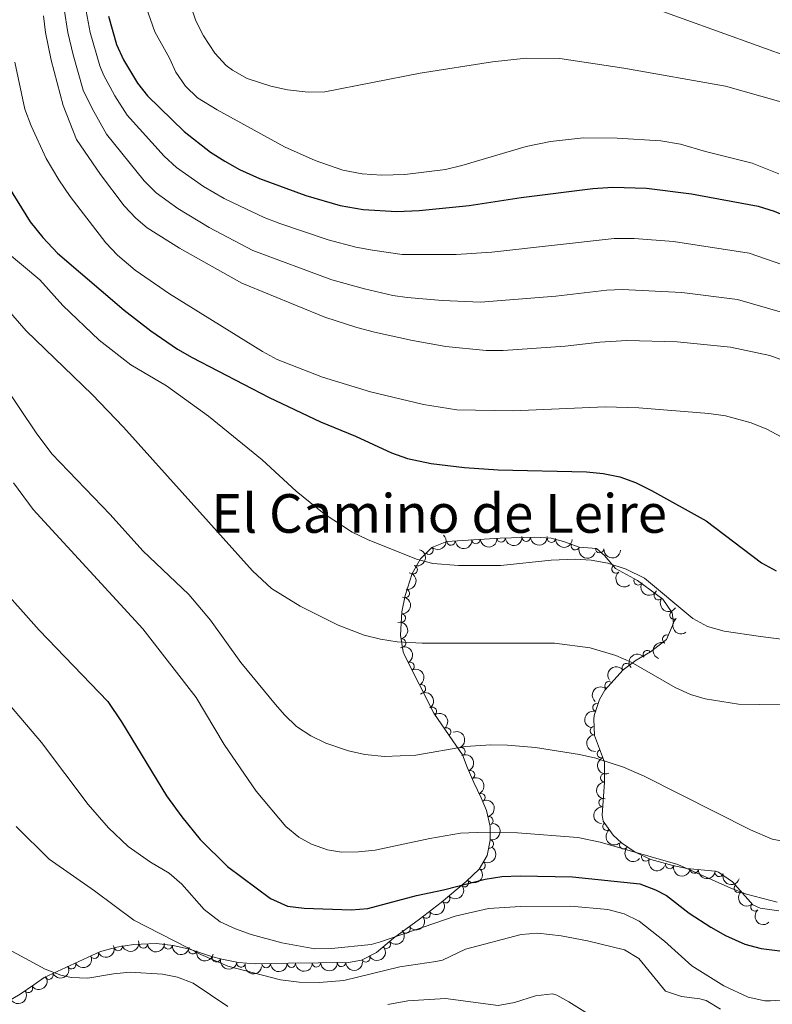
# Model space of a CAD drawing. Units: metres. Extents: x 641809 to 648738, y 720838 to 725609.
# Drawn here: x 646841 to 647065, y 721211 to 721504 of the extents above; entities that cross this region are included whole.
import ezdxf
from ezdxf.enums import TextEntityAlignment as Align

# ---------------------------------------------------------------- set-up
doc = ezdxf.new("R2010")
doc.units = ezdxf.units.M
doc.header["$MEASUREMENT"] = 0
doc.linetypes.add('DGN Style 3', pattern=[108.14109833394497, 77.24364166710355, -30.89745666684142])
for name, color, linetype, lineweight in [('Entidades rústicas y varios', 7, 'Continuous', 5), ('Relieve y altimetría', 7, 'Continuous', 5), ('Textos de rotulación', 7, 'Continuous', 5)]:
    doc.layers.add(name, color=color, linetype=linetype, lineweight=lineweight)
doc.styles.add('Style-Times New Roman', font='txt')

msp = doc.modelspace()

# ---------------------------------------------------------------- linework, layer by layer
at = {"layer": 'Entidades rústicas y varios', "color": 92, "linetype": 'DGN Style 3', "lineweight": 5}
msp.add_polyline3d([(647067.28, 721239.0700000001, 609.26), (647061.71, 721239.8999999999, 609.67), (647059.6100000001, 721240.8400000001, 609.97), (647053.47, 721247.71, 611.64), (647049.3200000001, 721250.55, 611.89), (647048.3200000001, 721250.8800000001, 611.87), (647039.95, 721251.6799999999, 611.4), (647035.76, 721252.55, 610.92), (647029.23, 721254.31, 611.16), (647024.56, 721256.56, 611.4), (647020.46, 721259.31, 611.54), (647017.98, 721261.56, 611.64), (647015.03, 721265.77, 611.89), (647014.6499999999, 721267.55, 612.11), (647015.4099999999, 721277.3999999999, 613.71), (647015.3400000001, 721283.3500000001, 614.73), (647012.4299999999, 721291.2, 616.86), (647012.1699999999, 721296.1100000001, 618.01), (647012.3400000001, 721297.23, 618.0500000000001), (647013.8999999999, 721301.9199999999, 617.91), (647015.48, 721304.71, 617.8100000000001), (647020.96, 721310.8200000001, 617.58), (647024.8600000001, 721313.7, 618.01), (647029.1000000001, 721316.1200000001, 619.13), (647033.8200000001, 721319.8400000001, 620.4300000000001), (647035.9299999999, 721324.6400000001, 621.1800000000001), (647035.56, 721327.75, 621.62), (647032.73, 721331.8700000001, 621.86), (647025.21, 721337.3500000001, 620.9), (647018.6499999999, 721340.96, 620.4300000000001), (647015.3999999999, 721344.8200000001, 620.5500000000001), (647012.99, 721346.9099999999, 620.9), (647007.8800000001, 721347.3, 622.09), (647003.1799999999, 721348.98, 622.61), (646999.49, 721349.96, 622.8100000000001), (646994.49, 721350.31, 622.89), (646984.28, 721350, 622.5500000000001), (646968.3999999999, 721349.03, 621.14), (646963.96, 721347.24, 619.89), (646960.5800000001, 721343.81, 618.77), (646958.0900000001, 721339.49, 618.26), (646955.99, 721332.8999999999, 617.45), (646955.05, 721328.05, 616.86), (646954.6000000001, 721321.0700000001, 616.08), (646955.44, 721316.1200000001, 615.5600000000001), (646955.9099999999, 721314.96, 615.44), (646964.52, 721297.9099999999, 613.54), (646970.19, 721289.6799999999, 613.07), (646973.06, 721285.5, 611.4), (646974.51, 721281.81, 610.45), (646976.52, 721277.26, 610.1800000000001), (646978.6200000001, 721272.6799999999, 610.38), (646980.27, 721268.8900000001, 609.97), (646981.3700000001, 721264.1799999999, 608.59), (646981.3400000001, 721260.0900000001, 607.12), (646980.4199999999, 721255.52, 605.14), (646978.02, 721251.49, 603.21), (646974.19, 721247.8200000001, 601.62), (646966.78, 721241.51, 599.5), (646960.3300000001, 721236.56, 598.33), (646952.53, 721230.8800000001, 597.85), (646947.49, 721226.6200000001, 596.4300000000001), (646942.97, 721224.3500000001, 595.7), (646939.1699999999, 721223.71, 595.24), (646921.3200000001, 721223.44, 593.72), (646911.3300000001, 721223.3, 593.57), (646906.3600000001, 721223.6599999999, 593.26), (646901.45, 721224.6499999999, 592.84), (646898.3, 721225.4199999999, 592.62), (646891.77, 721227.6400000001, 592.62), (646886.8899999999, 721228.74, 591.9), (646882, 721229.29, 590.94), (646875.1599999999, 721229.06, 590.5600000000001), (646870.1399999999, 721228.29, 590.6), (646865.26, 721226.9299999999, 590.51), (646848.53, 721219.23, 588.3100000000001), (646845.4099999999, 721217.03, 587.13), (646841.3899999999, 721214.24, 586.49), (646834.0700000001, 721209.95, 585.66)], dxfattribs=at)
at = {"layer": 'Entidades rústicas y varios', "color": 92, "linetype": 'Continuous', "lineweight": 5, "extrusion": (-0.004077219206909552, 0.2259524686732522, 0.9741297953476229)}
msp.add_arc((-659874.7308768001, -691063.0192907496, 160955.670951655), 2.516055640060342, 45.36446333574663, 225.9090503451192, dxfattribs=at)
at = {"layer": 'Entidades rústicas y varios', "color": 92, "linetype": 'Continuous', "lineweight": 5}
for centre, radius, start, end in [((646969.66744955, 721349.1269664401, 621.1419813701361), 1.250091938746998, 184.4616236660665, 3.675178085061866), ((646977.1242691763, 721349.5824522739, 621.8040793344471), 1.250091938746998, 184.4616236660665, 3.675178085061866), ((646984.5810888025, 721350.0379381075, 622.4661772987582), 1.250091938746998, 184.4616236660665, 3.675178085061866), ((646992.0713260311, 721350.2560825679, 622.7679145671351), 1.250091938746998, 182.7052640513967, 1.918818470392171), ((646999.5572508995, 721349.9748504777, 622.8288753683414), 1.250091938746998, 176.961988598651, 356.1755430176465), ((646963.0930223537, 721346.3879938, 619.3169107641925), 1.250091938746999, 226.3868278388982, 45.60038225789356), ((647006.6982853783, 721347.7431193616, 622.3515568567957), 1.250091938746999, 161.2968938753434, 340.5104482943388), ((647013.9593571981, 721346.8555847872, 620.9645426535227), 1.250091938746999, 176.6017547612395, 355.815309180235), ((646958.4283599113, 721340.6160642754, 618.2514499737707), 1.250091938746999, 253.2909201832267, 72.5044746022221), ((647018.7982499376, 721340.8142166706, 620.4547715700272), 1.250091938746998, 131.0624978569631, 310.2760522759586), ((647025.4001640538, 721337.2676212038, 620.8345735749451), 1.250091938746998, 152.1419582174354, 331.3555126364308), ((646956.0932339963, 721333.5351815915, 617.3776956449818), 1.250091938746998, 259.9974067289623, 79.21096114795779), ((647031.4203634022, 721332.8485039303, 621.5625205033326), 1.250091938746999, 144.8844622101894, 324.0980166291848), ((646954.9104519009, 721326.188708605, 616.5126198727044), 1.250091938746998, 267.2774125088864, 86.49096692788177), ((647036.0552885504, 721327.0634028548, 621.6393156486428), 1.250091938746998, 125.4510695754498, 304.6646239944452), ((646954.9703747269, 721318.7708195688, 615.7094906706652), 1.250091938746998, 280.5973313318204, 99.81088575081586), ((647033.877988117, 721319.9234335485, 620.6228696495745), 1.250091938746998, 67.23667115835211, 246.4502255773476), ((647028.1396954979, 721315.3383084137, 619.1322854900772), 1.250091938746999, 39.2090639948545, 218.4226184138499), ((646957.4790166067, 721311.8096640627, 614.9657094487565), 1.250091938746998, 297.7592677639479, 116.9728221829433), ((647021.8796563849, 721311.4748773975, 617.7908675490423), 1.250091938746999, 37.41060329594751, 216.6241577149429), ((646960.8431895755, 721305.1477419813, 614.223325169899), 1.250091938746998, 297.7592677639479, 116.9728221829433), ((647016.728160844, 721306.0724329632, 617.7232321181936), 1.250091938746998, 49.07753795283089, 228.2910923718263), ((646964.1336586408, 721298.4363847857, 613.5119718553962), 1.250091938746998, 305.5307844735819, 124.7443388925774), ((647013.147517404, 721299.5959129627, 617.9438240663391), 1.250091938746999, 72.56787027990309, 251.7814246988985), ((646968.3839766628, 721292.2670519252, 613.1596527248435), 1.250091938746998, 305.5307844735819, 124.7443388925774), ((647012.3686825798, 721292.72691618, 617.5094301931622), 1.250091938746998, 93.99732188194922, 273.2108763009447), ((646972.6752075171, 721286.4258844038, 611.3410119814051), 1.250091938746999, 292.418701738301, 111.6322561572964), ((647014.4481438329, 721285.8119970406, 615.7138718903144), 1.250091938746999, 111.3059368442491, 290.5194912632446), ((646975.470928191, 721279.5864819554, 610.2507460482282), 1.250091938746999, 294.8000012966534, 114.0135557156488), ((647015.414891781, 721278.6426887924, 614.1370319819778), 1.250091938746998, 91.6401984373449, 270.8537528563403), ((646978.5613954363, 721272.7657355394, 610.266267394827), 1.250091938746998, 294.4923609449693, 113.7059153639647), ((647014.9557899174, 721271.2595829677, 612.9150405110593), 1.250091938746999, 86.55411193039147, 265.7676663493869), ((646980.9508173945, 721265.889076123, 608.7357896725806), 1.250091938746999, 284.11171990859, 103.3252743275854), ((647016.1242583692, 721264.2423621991, 611.8593441319689), 1.250091938746998, 125.9855741403801, 305.1991285593755), ((646981.0909490241, 721258.9517259696, 606.0948133803871), 1.250091938746999, 259.5839163824316, 78.79747080142701), ((647021.1271522453, 721258.7310641084, 611.5509163080911), 1.250091938746999, 138.7500215090053, 317.9635759280006), ((647027.6691144605, 721255.083689343, 611.2984623967131), 1.250091938746999, 155.2414541140926, 334.4550085330881), ((646978.6489620411, 721252.5842626297, 603.2154909614608), 1.250091938746998, 240.1909461971732, 59.40450061616855), ((647034.7888474858, 721252.8319566699, 611.0001906491311), 1.250091938746999, 165.8819414254274, 345.0954958444229), ((647042.1218193283, 721251.4920179159, 611.4520526776922), 1.250091938746999, 175.5064477265448, 354.7200021455402), ((647049.5226777068, 721250.5036615445, 611.8702162526862), 1.250091938746999, 162.7032715971663, 341.9168260161617), ((646973.6789567976, 721247.4104458876, 601.2054244657596), 1.250091938746998, 221.3822815693316, 40.59583598832705), ((647055.2498259202, 721245.7478440474, 611.3861810735907), 1.250091938746999, 132.7546237417629, 311.9681781607583), ((646968.0996155611, 721242.6593469395, 599.6091756908745), 1.250091938746998, 221.3822815693316, 40.59583598832705), ((647060.1675707535, 721240.2454161961, 610.0486185537206), 1.250091938746999, 132.7546237417629, 311.9681781607583), ((646962.2723186985, 721238.0752102335, 598.5047986543287), 1.250091938746999, 218.4703038996306, 37.68385831862597), ((646956.2633768648, 721233.6227993153, 598.0183374677474), 1.250091938746998, 217.0284607229502, 36.2420151419456), ((646870.5723711925, 721228.4307506785, 590.5858876689564), 1.250091938746999, 196.5387051361707, 15.75225955516606), ((646878.0305117108, 721229.1760443805, 590.6501792047029), 1.250091938746998, 182.8920483669098, 2.105602785905276), ((646885.4592232301, 721228.9205591313, 591.3750860168525), 1.250091938746998, 174.5488211243936, 353.7623755433891), ((646950.4009244947, 721229.1059703089, 596.9850082875603), 1.250091938746999, 221.1719294727298, 40.3854838917252), ((646863.4747411087, 721226.1298102888, 590.1271529861812), 1.250091938746998, 205.6804624395129, 24.89401685850833), ((646892.707190569, 721227.4487478407, 592.5779235516367), 1.250091938746999, 168.2634296217552, 347.4769840407506), ((646944.29707692, 721225.0383069862, 595.7355307147174), 1.250091938746998, 207.6325314074923, 26.84608582648762), ((646856.709807666, 721223.0162425954, 589.2375622166854), 1.250091938746998, 205.6804624395129, 24.89401685850833), ((646899.8156816654, 721225.0695847799, 592.6408206888202), 1.250091938746999, 167.2298932337378, 346.4434476527333), ((646907.1297372289, 721223.5247013376, 593.2208114227271), 1.250091938746999, 169.5664941668807, 348.7800485858761), ((646914.6161735717, 721223.3655646974, 593.6005994374622), 1.250091938746999, 181.7690528385194, 0.9826072575147987), ((646922.1145921599, 721223.4706476405, 593.713188305151), 1.250091938746999, 181.7690528385194, 0.9826072575147987), ((646929.588248496, 721223.5845784745, 594.3177848653582), 1.250091938746998, 181.8327543017793, 1.046308720774801), ((646937.0603548386, 721223.6976019316, 594.9540650693503), 1.250091938746998, 181.8327543017793, 1.046308720774801), ((646849.9448742236, 721219.9026749022, 588.3479714471896), 1.250091938746998, 205.6804624395129, 24.89401685850833), ((646843.8309991274, 721215.9578750103, 586.717076276881), 1.250091938746999, 215.7279638728474, 34.94151829184283)]:
    msp.add_arc(centre, radius, start, end, dxfattribs=at)
at = {"layer": 'Entidades rústicas y varios', "color": 92, "linetype": 'Continuous', "lineweight": 5, "extrusion": (0.1479388579698603, 0.1708368699039284, 0.9741297953476229)}
for centre in [(-16864.9970444499, -943627.65564494, 219550.2427231153), (-16870.33586327458, -943632.5965931711, 219552.0686596234), (-16875.67468209931, -943637.5375414025, 219553.8945961317)]:
    msp.add_arc(centre, 2.516055640060342, 45.36446333574661, 225.9090503451192, dxfattribs=at)
at = {"layer": 'Entidades rústicas y varios', "color": 92, "linetype": 'Continuous', "lineweight": 5, "extrusion": (0.1531054129355804, 0.1662223641566431, 0.9741297953476229)}
msp.add_arc((12821.299826673, -943702.948473868, 219569.3790880459), 2.516055640060342, 45.36446333574661, 225.9090503451192, dxfattribs=at)
at = {"layer": 'Entidades rústicas y varios', "color": 92, "linetype": 'Continuous', "lineweight": 5, "extrusion": (0.1689709508395688, 0.1500665172127687, 0.974129795347623)}
msp.add_arc((109711.4999193532, -937720.2673751012, 218181.5140731097), 2.516055640060342, 45.36446333574664, 225.9090503451193, dxfattribs=at)
at = {"layer": 'Entidades rústicas y varios', "color": 92, "linetype": 'Continuous', "lineweight": 5, "extrusion": (-0.1058790538621477, 0.1996516159945986, 0.9741297953476229)}
msp.add_arc((-909520.0653379813, -325382.0543253854, 76119.91966473532), 2.516055640060343, 45.36446333574664, 225.9090503451193, dxfattribs=at)
at = {"layer": 'Entidades rústicas y varios', "color": 92, "linetype": 'Continuous', "lineweight": 5, "extrusion": (0.203214812383365, 0.0988680021240036, 0.974129795347623)}
msp.add_arc((365591.2168552857, -874032.3014399932, 203405.9953058455), 2.516055640060343, 45.36446333574666, 225.9090503451193, dxfattribs=at)
at = {"layer": 'Entidades rústicas y varios', "color": 92, "linetype": 'Continuous', "lineweight": 5, "extrusion": (0.1699111131396815, 0.1490011927725164, 0.974129795347623)}
msp.add_arc((115750.6126401218, -937038.7444449981, 218021.4931084014), 2.516055640060344, 45.36446333574664, 225.9090503451193, dxfattribs=at)
at = {"layer": 'Entidades rústicas y varios', "color": 92, "linetype": 'Continuous', "lineweight": 5, "extrusion": (-0.1284705190855164, 0.1859205947223067, 0.9741297953476231)}
msp.add_arc((-942315.4200569548, -219681.9925314024, 51597.56984852359), 2.516055640060342, 45.36446333574664, 225.9090503451193, dxfattribs=at)
at = {"layer": 'Entidades rústicas y varios', "color": 92, "linetype": 'Continuous', "lineweight": 5, "extrusion": (0.225355909650533, -0.01690727067208307, 0.9741297953476229)}
msp.add_arc((767722.9555276437, -575805.737359165, 134218.1980368959), 2.516055640060342, 45.36446333574662, 225.9090503451192, dxfattribs=at)
at = {"layer": 'Entidades rústicas y varios', "color": 92, "linetype": 'Continuous', "lineweight": 5, "extrusion": (0.2163565703586279, 0.06527615398175914, 0.974129795347623)}
msp.add_arc((503697.0814851458, -806248.7972141798, 187679.2816339543), 2.516055640060342, 45.36446333574663, 225.9090503451193, dxfattribs=at)
at = {"layer": 'Entidades rústicas y varios', "color": 92, "linetype": 'Continuous', "lineweight": 5, "extrusion": (-0.1509944549562119, 0.1681422504561977, 0.9741297953476231)}
msp.add_arc((-963308.2502574218, -101586.3071321904, 24199.55701916953), 2.516055640060341, 45.36446333574665, 225.9090503451193, dxfattribs=at)
at = {"layer": 'Entidades rústicas y varios', "color": 92, "linetype": 'Continuous', "lineweight": 5, "extrusion": (0.2228694697477252, 0.03742113400694952, 0.9741297953476229)}
msp.add_arc((604231.4749157755, -737807.6892862344, 171802.3144342994), 2.516055640060342, 45.36446333574663, 225.9090503451192, dxfattribs=at)
at = {"layer": 'Entidades rústicas y varios', "color": 92, "linetype": 'Continuous', "lineweight": 5, "extrusion": (0.2226227685289809, -0.03886186753734368, 0.9741297953476229)}
msp.add_arc((821845.5297229498, -499937.1317719037, 116618.5876660944), 2.516055640060343, 45.36446333574663, 225.9090503451192, dxfattribs=at)
at = {"layer": 'Entidades rústicas y varios', "color": 92, "linetype": 'Continuous', "lineweight": 5, "extrusion": (-0.1856704934376697, 0.1288317107028024, 0.974129795347623)}
msp.add_arc((-961446.2961649018, 117346.7590131998, -26591.74730514367), 2.516055640060341, 45.36446333574662, 225.9090503451192, dxfattribs=at)
at = {"layer": 'Entidades rústicas y varios', "color": 92, "linetype": 'Continuous', "lineweight": 5, "extrusion": (-0.2154182463227217, 0.06830901087881056, 0.9741297953476229)}
for centre in [(-883127.628344933, 388489.2561871855, -89495.10379166168), (-883122.2949220568, 388494.1738465239, -89497.00674385653)]:
    msp.add_arc(centre, 2.516055640060341, 45.36446333574667, 225.9090503451193, dxfattribs=at)
at = {"layer": 'Entidades rústicas y varios', "color": 92, "linetype": 'Continuous', "lineweight": 5, "extrusion": (0.08423124463748183, -0.2097051245030005, 0.974129795347623)}
msp.add_arc((869259.8976991577, 417240.2229136227, -96159.259146155), 2.516055640060342, 45.36446333574663, 225.9090503451193, dxfattribs=at)
at = {"layer": 'Entidades rústicas y varios', "color": 92, "linetype": 'Continuous', "lineweight": 5, "extrusion": (-0.02418708490934758, -0.2246911808228935, 0.974129795347623)}
msp.add_arc((566108.3406926197, 766214.3625816484, -177119.6153477604), 2.516055640060342, 45.36446333574665, 225.9090503451193, dxfattribs=at)
at = {"layer": 'Entidades rústicas y varios', "color": 92, "linetype": 'Continuous', "lineweight": 5, "extrusion": (-0.03122685744458861, -0.2238214136094525, 0.9741297953476231)}
msp.add_arc((541142.8159198381, 783139.2674195329, -181047.4163585481), 2.516055640060342, 45.36446333574664, 225.9090503451193, dxfattribs=at)
at = {"layer": 'Entidades rústicas y varios', "color": 92, "linetype": 'Continuous', "lineweight": 5, "extrusion": (0.01467994770030517, -0.2255119530125056, 0.974129795347623)}
msp.add_arc((692502.582113068, 660356.6597106282, -152563.0376684122), 2.516055640060342, 45.36446333574664, 225.9090503451193, dxfattribs=at)
at = {"layer": 'Entidades rústicas y varios', "color": 92, "linetype": 'Continuous', "lineweight": 5, "extrusion": (-0.2226766210762882, 0.03855209776452369, 0.9741297953476229)}
for centre in [(-821095.353211846, 501260.0305938001, -115658.3900027466), (-821089.9993841245, 501265.055859734, -115659.9174944883)]:
    msp.add_arc(centre, 2.516055640060343, 45.36446333574664, 225.9090503451193, dxfattribs=at)
at = {"layer": 'Entidades rústicas y varios', "color": 92, "linetype": 'Continuous', "lineweight": 5, "extrusion": (0.1033511661716614, -0.2009718345115949, 0.974129795347623)}
msp.add_arc((905255.3208305058, 336750.7901685355, -77489.19309848869), 2.516055640060342, 45.36446333574664, 225.9090503451193, dxfattribs=at)
at = {"layer": 'Entidades rústicas y varios', "color": 92, "linetype": 'Continuous', "lineweight": 5, "extrusion": (-0.2081252277061217, 0.088062656150455, 0.974129795347623)}
msp.add_arc((-916382.6758773072, 306755.0062060464, -70537.22223424865), 2.516055640060342, 45.36446333574665, 225.9090503451193, dxfattribs=at)
at = {"layer": 'Entidades rústicas y varios', "color": 92, "linetype": 'Continuous', "lineweight": 5, "extrusion": (0.1696324372079848, -0.1493183781819148, 0.9741297953476229)}
msp.add_arc((968917.229781497, -8708.38955983764, 2653.748270078329), 2.516055640060342, 45.36446333574665, 225.9090503451193, dxfattribs=at)
at = {"layer": 'Entidades rústicas y varios', "color": 92, "linetype": 'Continuous', "lineweight": 5, "extrusion": (-0.2116044640528351, 0.07933909886626327, 0.974129795347623)}
msp.add_arc((-902507.6678369697, 343585.0336944883, -79082.5728152058), 2.516055640060341, 45.36446333574664, 225.9090503451193, dxfattribs=at)
at = {"layer": 'Entidades rústicas y varios', "color": 92, "linetype": 'Continuous', "lineweight": 5, "extrusion": (0.2063757838961008, -0.09208787996945167, 0.974129795347623)}
msp.add_arc((922333.7441195871, -289126.7202806753, 67706.40698636837), 2.516055640060342, 45.36446333574665, 225.9090503451193, dxfattribs=at)
at = {"layer": 'Entidades rústicas y varios', "color": 92, "linetype": 'Continuous', "lineweight": 5, "extrusion": (-0.2111754174889901, 0.08047412543388707, 0.9741297953476231)}
msp.add_arc((-904382.4479237404, 338864.7979417762, -77987.50512367755), 2.516055640060342, 45.36446333574664, 225.9090503451193, dxfattribs=at)
at = {"layer": 'Entidades rústicas y varios', "color": 92, "linetype": 'Continuous', "lineweight": 5, "extrusion": (0.1633477485739927, -0.1561686743614285, 0.974129795347623)}
msp.add_arc((968462.7889219257, 30105.48647751211, -6354.179867982341), 2.516055640060342, 45.36446333574664, 225.9090503451193, dxfattribs=at)
at = {"layer": 'Entidades rústicas y varios', "color": 92, "linetype": 'Continuous', "lineweight": 5, "extrusion": (-0.1932186086276306, 0.1172079822196456, 0.9741297953476231)}
msp.add_arc((-952230.7943081355, 174584.1610960192, -39877.46284341626), 2.516055640060342, 45.36446333574663, 225.9090503451192, dxfattribs=at)
at = {"layer": 'Entidades rústicas y varios', "color": 92, "linetype": 'Continuous', "lineweight": 5, "extrusion": (0.148859856063485, -0.1700349524914119, 0.9741297953476231)}
msp.add_arc((961916.9516778367, 113617.7649018907, -25729.52325440642), 2.516055640060342, 45.36446333574664, 225.9090503451193, dxfattribs=at)
at = {"layer": 'Entidades rústicas y varios', "color": 92, "linetype": 'Continuous', "lineweight": 5, "extrusion": (-0.127125439469305, 0.1868428870889506, 0.9741297953476229)}
msp.add_arc((-940641.0962780536, -226229.5172045546, 53104.95348994111), 2.516055640060342, 45.36446333574663, 225.9090503451192, dxfattribs=at)
at = {"layer": 'Entidades rústicas y varios', "color": 92, "linetype": 'Continuous', "lineweight": 5, "extrusion": (0.2229756132629994, -0.03678338899540944, 0.974129795347623)}
msp.add_arc((816955.5856912195, -507376.8435723586, 118334.4934293682), 2.516055640060342, 45.36446333574662, 225.9090503451192, dxfattribs=at)
at = {"layer": 'Entidades rústicas y varios', "color": 92, "linetype": 'Continuous', "lineweight": 5, "extrusion": (-0.05787245328714243, 0.2184534755194473, 0.974129795347623)}
msp.add_arc((-810109.2900602001, -517636.1742384039, 120705.6914118975), 2.516055640060342, 45.36446333574663, 225.9090503451192, dxfattribs=at)
at = {"layer": 'Entidades rústicas y varios', "color": 92, "linetype": 'Continuous', "lineweight": 5, "extrusion": (0.2255921823271943, 0.0133906343707893, 0.9741297953476231)}
msp.add_arc((681650.5898952929, -670671.0146072056, 156216.9391188594), 2.516055640060342, 45.36446333574663, 225.9090503451193, dxfattribs=at)
at = {"layer": 'Entidades rústicas y varios', "color": 92, "linetype": 'Continuous', "lineweight": 5, "extrusion": (0.2125105888560702, 0.07687907023400158, 0.9741297953476229)}
msp.add_arc((458122.9197076323, -831576.6527333547, 193545.3243607557), 2.516055640060343, 45.36446333574664, 225.9090503451193, dxfattribs=at)
at = {"layer": 'Entidades rústicas y varios', "color": 92, "linetype": 'Continuous', "lineweight": 5, "extrusion": (0.1946610903244118, 0.1147963489389338, 0.974129795347623)}
msp.add_arc((292589.2697466511, -899683.0027036376, 209345.0718454601), 2.516055640060342, 45.36446333574665, 225.9090503451193, dxfattribs=at)
at = {"layer": 'Entidades rústicas y varios', "color": 92, "linetype": 'Continuous', "lineweight": 5, "extrusion": (0.01564923973358688, 0.2254467633650103, 0.9741297953476229)}
for centre in [(-595478.5395217488, -744411.2455719445, 173313.3817002494), (-595473.3025765007, -744406.6128684301, 173310.6683144282)]:
    msp.add_arc(centre, 2.516055640060342, 45.36446333574663, 225.9090503451192, dxfattribs=at)
at = {"layer": 'Entidades rústicas y varios', "color": 92, "linetype": 'Continuous', "lineweight": 5, "extrusion": (0.172728306893448, 0.1457260231177707, 0.974129795347623)}
msp.add_arc((134028.8197776643, -934675.2749224999, 217463.4245624826), 2.516055640060342, 45.36446333574663, 225.9090503451192, dxfattribs=at)
at = {"layer": 'Entidades rústicas y varios', "color": 92, "linetype": 'Continuous', "lineweight": 5, "extrusion": (0.2007270342029821, 0.1038258135343666, 0.9741297953476231)}
msp.add_arc((343350.0916777747, -882505.6788489078, 205360.9820922369), 2.516055640060342, 45.36446333574664, 225.9090503451193, dxfattribs=at)
at = {"layer": 'Entidades rústicas y varios', "color": 92, "linetype": 'Continuous', "lineweight": 5, "extrusion": (0.2257568908615416, -0.01024539137994278, 0.9741297953476231)}
for centre in [(749836.2400277719, -597679.8986419674, 139283.4950534201), (749830.9662071138, -597685.2295160829, 139283.3586832269)]:
    msp.add_arc(centre, 2.516055640060343, 45.36446333574666, 225.9090503451193, dxfattribs=at)
at = {"layer": 'Entidades rústicas y varios', "color": 92, "linetype": 'Continuous', "lineweight": 5, "extrusion": (0.02708211637072033, 0.2243606489313155, 0.9741297953476229)}
msp.add_arc((-555870.7863174588, -772908.7044900238, 179921.7606009859), 2.516055640060342, 45.36446333574664, 225.9090503451193, dxfattribs=at)
at = {"layer": 'Entidades rústicas y varios', "color": 92, "linetype": 'Continuous', "lineweight": 5, "extrusion": (0.03271896144969545, 0.2236081648277889, 0.9741297953476229)}
msp.add_arc((-535721.4470923023, -786283.9669125059, 183024.2004374274), 2.516055640060342, 45.36446333574663, 225.9090503451193, dxfattribs=at)
at = {"layer": 'Entidades rústicas y varios', "color": 92, "linetype": 'Continuous', "lineweight": 5, "extrusion": (0.01647682337894907, 0.2253877905019195, 0.9741297953476231)}
msp.add_arc((-592646.584322086, -746517.3752322686, 173797.6521246611), 2.516055640060342, 45.36446333574664, 225.9090503451193, dxfattribs=at)
at = {"layer": 'Entidades rústicas y varios', "color": 92, "linetype": 'Continuous', "lineweight": 5, "extrusion": (0.07607814499313603, 0.2127986317399659, 0.9741297953476231)}
for centre in [(-366312.6316575308, -873559.184883451, 203263.1563730423), (-366307.3097489987, -873554.3114701491, 203261.1125696359), (-366301.9878404665, -873549.4380568472, 203259.0687662293)]:
    msp.add_arc(centre, 2.516055640060342, 45.36446333574664, 225.9090503451193, dxfattribs=at)
at = {"layer": 'Entidades rústicas y varios', "color": 92, "linetype": 'Continuous', "lineweight": 5, "extrusion": (0.108920769135523, 0.1980086055375482, 0.974129795347623)}
msp.add_arc((-219168.767760612, -919159.8747408306, 213842.572540089), 2.516055640060342, 45.36446333574666, 225.9090503451193, dxfattribs=at)
at = {"layer": 'Entidades rústicas y varios', "color": 92, "linetype": 'Continuous', "lineweight": 5, "extrusion": (0.152562715201228, 0.1667206038449574, 0.9741297953476231)}
msp.add_arc((9664.992087811057, -943583.9055871643, 219508.7915272169), 2.516055640060342, 45.36446333574665, 225.9090503451193, dxfattribs=at)
at = {"layer": 'Entidades rústicas y varios', "color": 92, "linetype": 'Continuous', "lineweight": 5, "extrusion": (0.1751396947728146, 0.142818868259357, 0.974129795347623)}
msp.add_arc((150129.9836391817, -932234.967456124, 216876.6852724332), 2.516055640060342, 45.36446333574663, 225.9090503451193, dxfattribs=at)
at = {"layer": 'Entidades rústicas y varios', "color": 92, "linetype": 'Continuous', "lineweight": 5, "extrusion": (0.1897228483590825, 0.1227859219394259, 0.974129795347623)}
msp.add_arc((254009.4577892563, -910623.8661600039, 211864.3411342498), 2.516055640060342, 45.36446333574663, 225.9090503451193, dxfattribs=at)
at = {"layer": 'Entidades rústicas y varios', "color": 92, "linetype": 'Continuous', "lineweight": 5, "extrusion": (0.06878534136715707, 0.2152666221897903, 0.9741297953476229)}
msp.add_arc((-396728.6217816251, -860918.8673022843, 200336.4749950515), 2.516055640060342, 45.36446333574663, 225.9090503451193, dxfattribs=at)
at = {"layer": 'Entidades rústicas y varios', "color": 92, "linetype": 'Continuous', "lineweight": 5, "extrusion": (0.1919067496906725, 0.1193437943051913, 0.9741297953476231)}
msp.add_arc((270826.505023558, -906017.0900379097, 210795.6755460255), 2.516055640060342, 45.36446333574665, 225.9090503451193, dxfattribs=at)
at = {"layer": 'Entidades rústicas y varios', "color": 92, "linetype": 'Continuous', "lineweight": 5, "extrusion": (0.1868815341215597, 0.1270686193376263, 0.974129795347623)}
msp.add_arc((232671.0733994104, -916024.666013184, 213117.9375341273), 2.516055640060342, 45.36446333574665, 225.9090503451193, dxfattribs=at)
at = {"layer": 'Entidades rústicas y varios', "color": 92, "linetype": 'Continuous', "lineweight": 5, "extrusion": (0.1558009215108458, 0.1636985481681787, 0.974129795347623)}
for centre in [(28619.41565284936, -943237.8748818552, 219431.544326451), (28614.05651205481, -943242.9593902775, 219432.8394650727)]:
    msp.add_arc(centre, 2.516055640060341, 45.36446333574665, 225.9090503451193, dxfattribs=at)
at = {"layer": 'Entidades rústicas y varios', "color": 92, "linetype": 'Continuous', "lineweight": 5, "extrusion": (0.1556188251651871, 0.1638716664655766, 0.9741297953476229)}
for centre in [(27531.99972176761, -943278.3264687094, 219441.6649585394), (27526.65929990023, -943283.2747799814, 219443.4660997971)]:
    msp.add_arc(centre, 2.516055640060342, 45.36446333574664, 225.9090503451193, dxfattribs=at)
at = {"layer": 'Entidades rústicas y varios', "color": 92, "linetype": 'Continuous', "lineweight": 5, "extrusion": (0.03778554503779968, 0.2228079765228226, 0.9741297953476229)}
msp.add_arc((-517153.039102747, -797892.7995206475, 185705.7426135978), 2.516055640060343, 45.36446333574663, 225.9090503451192, dxfattribs=at)
at = {"layer": 'Entidades rústicas y varios', "color": 92, "linetype": 'Continuous', "lineweight": 5, "extrusion": (0.05472456212029483, 0.2192632301977243, 0.9741297953476231)}
msp.add_arc((-452943.1117820115, -834097.6592938968, 194104.1330484235), 2.516055640060341, 45.36446333574664, 225.9090503451193, dxfattribs=at)
at = {"layer": 'Relieve y altimetría', "color": 30, "linetype": 'Continuous', "lineweight": 25, "flags": 128}
for points, elevation in [([(646825, 721512.3300000001), (646824.9099999999, 721503.99), (646826.1100000001, 721488.51), (646827.8300000001, 721479.77), (646830.55, 721470.1599999999), (646834.48, 721460.8900000001), (646837.8700000001, 721454.56), (646844.3200000001, 721444.1599999999), (646848.0800000001, 721439.47), (646852.47, 721434.8400000001), (646872.3300000001, 721417.8999999999), (646880.28, 721411.75), (646888.25, 721406.26), (646892.56, 721403.72), (646915.48, 721391.8900000001), (646930.76, 721384.6100000001), (646941.22, 721380.31), (646951.99, 721375.4199999999), (646956.6799999999, 721373.69), (646963.81, 721372.23), (646973.74, 721370.98)], 625), ([(646867.6799999999, 721505.3700000001), (646870.04, 721496.94), (646872.1499999999, 721492.4099999999), (646876.3, 721485.45), (646879.3300000001, 721481.6300000001), (646890.19, 721471.04), (646898.0800000001, 721464.8800000001), (646902.27, 721462.1599999999), (646906.6499999999, 721459.72), (646912.6200000001, 721457.01), (646926.4199999999, 721451.94), (646936.6599999999, 721449.06), (646943.56, 721447.8300000001), (646953.56, 721447.21), (646960.2, 721447.49), (646975.1300000001, 721448.97), (646990.5900000001, 721451.3700000001), (647011.94, 721454.06), (647017.8800000001, 721454.44), (647027.8600000001, 721454.1400000001), (647041.27, 721452.48)], 650), ([(647041.27, 721452.48), (647061.19, 721448.8500000001), (647065.96, 721447.3700000001), (647078.0800000001, 721442.1200000001), (647082.8200000001, 721440.5), (647092.47, 721437.8600000001), (647102.27, 721435.8400000001), (647114.6699999999, 721433.8700000001), (647119.6499999999, 721433.46), (647144.01, 721433.1599999999), (647153.9099999999, 721431.76), (647162.5800000001, 721429.8400000001), (647168.8999999999, 721427.8900000001), (647173.54, 721426.02), (647177.9299999999, 721423.6499999999), (647181.78, 721420.95), (647185.5900000001, 721417.5800000001), (647188.9199999999, 721413.8800000001), (647191.75, 721409.96), (647196.76, 721401.3), (647199.5700000001, 721397.1300000001), (647207.71, 721385.8400000001), (647210.8899999999, 721382.01), (647213.6000000001, 721379.24)], 650), ([(646973.74, 721370.98), (646983.71, 721370.3700000001), (647010.01, 721369.76), (647015, 721369.27), (647019.9099999999, 721368.25), (647024.6599999999, 721366.53), (647029.4199999999, 721364.1699999999), (647045.6399999999, 721355.19), (647062.1100000001, 721342.6100000001), (647066.5, 721340.24)], 625), ([(646834.1599999999, 721337), (646846.98, 721322.6000000001), (646867.5, 721301.3900000001), (646871.55, 721295.3300000001), (646884.99, 721273.3300000001), (646889.54, 721267.02), (646894.99, 721260.26), (646903.1300000001, 721252.22), (646915.95, 721242.69), (646920.98, 721240.45), (646925.95, 721239.8400000001), (646939.96, 721239.3999999999), (646944.9099999999, 721239.77), (646959.3899999999, 721243.6699999999), (646967.4099999999, 721245.31), (646979.8400000001, 721248.46), (646984.77, 721249.31), (646990.22, 721249.51), (647005.8200000001, 721249.1499999999), (647025.8999999999, 721247.0700000001), (647030.5700000001, 721245.27), (647033.8300000001, 721243.6300000001), (647040.5900000001, 721238.3800000001), (647047.04, 721234.1699999999), (647051.3800000001, 721231.6699999999), (647057.22, 721229.1200000001), (647062.0800000001, 721227.8400000001), (647081.97, 721225.3200000001)], 600)]:
    msp.add_lwpolyline(points, dxfattribs=dict(at, elevation=elevation))
at = {"layer": 'Relieve y altimetría', "color": 30, "linetype": 'Continuous', "lineweight": 5, "flags": 128}
for points, elevation in [([(646877.6200000001, 721511.79), (646881.5, 721500.7), (646885.8, 721492.8800000001), (646887.72, 721488.73), (646890.5700000001, 721484.55), (646894.22, 721481.0800000001), (646900.04, 721477.47), (646920.0800000001, 721466.47), (646929.21, 721462.4199999999), (646937.44, 721459.52), (646943.24, 721458.48), (646948.99, 721458.0800000001), (646955.95, 721458.19), (646967.99, 721459.76), (646972.8700000001, 721460.8999999999), (646992.04, 721466.5900000001), (646999.27, 721468.0700000001), (647009.1699999999, 721469.19), (647019.1599999999, 721469.0900000001), (647032.1499999999, 721468.25), (647037.97, 721467.31), (647045.4299999999, 721465.1000000001), (647059.4099999999, 721461.5900000001), (647067.3500000001, 721458.46)], 655), ([(647016.8200000001, 721512.6400000001), (647071.8600000001, 721492.6300000001), (647076.69, 721491.28), (647082.5800000001, 721490.4199999999), (647087.5700000001, 721490.21), (647107.5900000001, 721491.6400000001), (647112.5800000001, 721491.6699999999), (647125.2, 721490.47), (647140.01, 721488.06), (647176.6300000001, 721479.3500000001), (647181.5900000001, 721478.6300000001), (647193.52, 721478.3800000001), (647206.69, 721479.8400000001), (647211.6399999999, 721481.1400000001), (647215.9299999999, 721483.69)], 665), ([(646854.49, 721507.47), (646855.6000000001, 721500.52), (646857.1100000001, 721493.8400000001), (646860.1599999999, 721483.31), (646862.77, 721477.8900000001), (646867.1200000001, 721470.21), (646878.31, 721456.31), (646881.8800000001, 721452.81), (646888.3300000001, 721448.0900000001), (646897.6699999999, 721442.46), (646910.7, 721435.6599999999), (646934.23, 721426.9299999999), (646943.9299999999, 721424.1599999999), (646952.3, 721422.27), (646956.6300000001, 721421.6000000001), (646967.1599999999, 721420.71), (646978.5, 721420.22), (647000.94, 721422.06), (647016.1100000001, 721423.8500000001), (647020.6499999999, 721424.05), (647038.44, 721423.1400000001), (647054.98, 721421.04), (647069.1399999999, 721416.9299999999)], 640), ([(646860.73, 721508.46), (646862.24, 721500.51), (646865.04, 721490.6100000001), (646866.1499999999, 721487.8600000001), (646869.53, 721481.6699999999), (646873.22, 721475.9199999999), (646884.25, 721463.6799999999), (646887.94, 721460.3), (646895.97, 721454.6200000001), (646902.1599999999, 721451.0900000001), (646906.6599999999, 721448.9099999999), (646914.01, 721445.47), (646918.6699999999, 721443.6499999999), (646933.0800000001, 721438.8), (646941.3300000001, 721436.6200000001), (646946.25, 721435.73), (646955.0900000001, 721434.3999999999), (646971.1699999999, 721434.3900000001), (646981.79, 721435.1000000001), (647018.26, 721439.19), (647024.26, 721439.1499999999), (647035.8999999999, 721438.31), (647058.4199999999, 721434.8600000001), (647083.0900000001, 721426.3300000001)], 645), ([(646892.1200000001, 721508.69), (646893.7, 721503.96), (646895.9299999999, 721499.51), (646899.31, 721494.3900000001), (646902.71, 721490.72), (646904.5900000001, 721489.27), (646908.95, 721486.81), (646916.04, 721484.5), (646920.94, 721483.44), (646927.1200000001, 721482.78), (646932.1300000001, 721482.8300000001), (646960.51, 721488.3600000001), (646982.03, 721491.8200000001), (646992.05, 721492.8300000001), (647002.06, 721492.77), (647021.1000000001, 721489.8700000001), (647051.3999999999, 721484.5800000001), (647083.71, 721475.45)], 660), ([(646848.28, 721505.48), (646848.95, 721500.53), (646850.6399999999, 721492.29), (646854.1599999999, 721478.76), (646858.1799999999, 721468.6200000001), (646865.3300000001, 721458.2), (646872.3700000001, 721448.95), (646875.76, 721445.23), (646879.23, 721442.3700000001), (646888.8300000001, 721436.27), (646907.3999999999, 721425.8500000001), (646932.1100000001, 721415.76), (646941.6300000001, 721412.6599999999), (646946.8400000001, 721411.29), (646958.1599999999, 721408.79), (646968.1499999999, 721407.0800000001), (646980.19, 721405.8500000001), (646985.19, 721405.8700000001), (647003.6399999999, 721407.0900000001), (647013.96, 721408.3), (647022.04, 721408.8600000001), (647037.03, 721408.47), (647052.8700000001, 721406.8800000001), (647064.6699999999, 721404.3400000001), (647093.19, 721393.8999999999)], 635), ([(646839.73, 721491.6799999999), (646842.75, 721477.6699999999), (646844.6599999999, 721472.71), (646849.1100000001, 721463.03), (646852.9099999999, 721456.6300000001), (646856.29, 721451.73), (646866.8999999999, 721437.9199999999), (646870.31, 721434.27), (646875.6300000001, 721429.73), (646885.8400000001, 721422.76), (646913.52, 721405.56), (646917.9099999999, 721403.1799999999), (646931.3700000001, 721397.8900000001), (646945.73, 721393.56), (646961.5, 721389.73), (646971.4099999999, 721388.23), (646988.1599999999, 721387.8800000001), (647015.5800000001, 721389.05), (647025.5700000001, 721388.8), (647046.5, 721387.1400000001), (647051.44, 721386.4099999999), (647059.02, 721384.3500000001), (647063.69, 721382.46), (647072.51, 721377.78)], 630), ([(646837.45, 721435.01), (646847.22, 721426.8400000001), (646854.05, 721419.28), (646864.9299999999, 721408.94), (646874.3400000001, 721401.54), (646884.98, 721395.3200000001), (646897.45, 721386.29), (646913.46, 721373.3200000001), (646923.5800000001, 721363.98), (646931.8999999999, 721357.25), (646940.28, 721351.73), (646944.78, 721349.5700000001), (646959.4299999999, 721343.7), (646964.28, 721342.4099999999), (646971.94, 721341.81), (646984.56, 721341.8500000001), (646999.49, 721343.4199999999), (647006.6200000001, 721343.7), (647011.4299999999, 721343.44), (647016.3400000001, 721342.54), (647021.8200000001, 721340.73), (647027.26, 721338.1300000001), (647041.69, 721326.0700000001), (647046.0800000001, 721323.6599999999), (647050.99, 721322.3400000001), (647061.8300000001, 721320.72), (647089.95, 721317.1300000001)], 620), ([(646832.47, 721423.9299999999), (646843.1599999999, 721411.74), (646862.78, 721392.72), (646872.1499999999, 721383.02), (646910.52, 721340.22), (646916.24, 721334.96), (646924.75, 721329.7), (646936.03, 721324.0800000001), (646943.78, 721321.1100000001), (646948.7, 721319.9299999999), (646953.6399999999, 721319.1699999999), (646961.05, 721318.69), (647000.5, 721318.76), (647011.1399999999, 721317.3400000001), (647018.74, 721315.1000000001), (647023.31, 721313.0800000001), (647036.4099999999, 721305.56), (647040.97, 721303.5), (647045.3700000001, 721302.1300000001), (647055.28, 721300.54), (647080.3500000001, 721300.1699999999)], 615), ([(646836.3600000001, 721395.81), (646846.0800000001, 721381.3700000001), (646850.81, 721375.1300000001), (646868.1399999999, 721357.0800000001), (646877.9099999999, 721346.23), (646891.6200000001, 721333.22), (646898.02, 721325.53), (646907.0800000001, 721312.95), (646917.4099999999, 721300.47), (646920.0900000001, 721297.3999999999), (646923.7, 721293.96), (646927.8899999999, 721291.1400000001), (646932.4299999999, 721288.9199999999), (646939.1100000001, 721286.69), (646943.99, 721285.5900000001), (646949.8999999999, 721284.95), (646959.19, 721285.3600000001), (646973.96, 721288.01), (646981.52, 721288.5), (646986.53, 721288.4099999999), (646994.8700000001, 721287.72), (647007.8999999999, 721285.6400000001), (647012.77, 721284.49), (647021.03, 721281.8300000001), (647027.1599999999, 721279.1000000001), (647058.8999999999, 721263.2), (647065.3200000001, 721260.3500000001), (647070.23, 721259.46)], 610), ([(646839.3999999999, 721366.47), (646845.25, 721358.5700000001), (646877.8700000001, 721322.96), (646893.78, 721302.55), (646902.0900000001, 721288.6100000001), (646911.6300000001, 721274.6699999999), (646920.49, 721264.1699999999), (646924.3300000001, 721261.01), (646928.1499999999, 721258.94), (646932.9199999999, 721257.1699999999), (646937.1000000001, 721256.55), (646942.1000000001, 721256.5800000001), (646947.0900000001, 721257.0800000001), (646963.3400000001, 721260.55), (646972.51, 721262.1300000001), (646977.51, 721262.3900000001), (646989.49, 721262.24), (647007.45, 721260.8800000001), (647014.1100000001, 721259.48), (647037.27, 721252.8500000001), (647052.97, 721245.8), (647057.6599999999, 721244.06), (647066.79, 721241.6400000001)], 605), ([(646838.1699999999, 721300.3400000001), (646847.69, 721289.19), (646861.6399999999, 721270.6799999999), (646867.6799999999, 721263.79), (646873.56, 721258.23), (646880.1599999999, 721253.5700000001), (646885.71, 721250.24), (646889.5, 721247.03), (646896.2, 721239.44), (646900.9299999999, 721235.76), (646905.48, 721233.6499999999), (646910.2, 721231.99), (646919.29, 721229.5), (646929.1200000001, 721227.72), (646934.1200000001, 721227.8), (646945.9099999999, 721229.0700000001), (646948.7, 721229.79), (646970.8999999999, 721237.49), (646980.8300000001, 721239.74), (646990.3800000001, 721240.3400000001), (647005.3300000001, 721240.45), (647016.3300000001, 721239.46), (647021.21, 721238.1599999999), (647025.72, 721235.94), (647033.29, 721230.01), (647041.3500000001, 721222.72), (647050.8800000001, 721216.69), (647058.2, 721213.3700000001), (647063.0900000001, 721212.31), (647064.8300000001, 721212.22), (647080.8500000001, 721213.3500000001)], 595), ([(646840.1699999999, 721264.19), (646849.98, 721254.44), (646863.53, 721245.03), (646875.21, 721236.25), (646895.1300000001, 721226.1000000001), (646903.19, 721222.55), (646918.8500000001, 721218.48), (646924.5, 721217.8200000001), (646930.44, 721217.76), (646937.71, 721218.3200000001), (646954.44, 721222.3600000001), (646965.1499999999, 721223.94), (646967.1799999999, 721224.3999999999), (646973.97, 721227.6300000001), (646990.54, 721232.03), (646995.53, 721232.44), (647002.47, 721231.6300000001), (647010.3200000001, 721230.1000000001), (647021.3600000001, 721227.44), (647025.6300000001, 721224.8200000001), (647033.5700000001, 721215.1499999999), (647038.31, 721213.55), (647043.78, 721212.8800000001), (647045.6499999999, 721212.3600000001), (647049.95, 721209.81)], 590), ([(646838, 721227.5700000001), (646848.8, 721221.6599999999), (646853.49, 721219.8999999999), (646856.56, 721219.25), (646861.56, 721219), (646869.1699999999, 721220.3300000001), (646874.1599999999, 721220.81), (646883.73, 721220.25), (646888.2, 721219.28), (646892.8899999999, 721217.49), (646903.19, 721210.5900000001)], 585), ([(646950.8600000001, 721211.1599999999), (646956.79, 721212.29), (646968.02, 721212.99), (646983.69, 721210.9099999999), (646988.56, 721211.74), (646994.79, 721213.75), (646999.8500000001, 721214.3500000001), (647001.1799999999, 721213.99), (647004.77, 721211.96), (647014.8200000001, 721205.73)], 585)]:
    msp.add_lwpolyline(points, dxfattribs=dict(at, elevation=elevation))

# ---------------------------------------------------------------- texts
at = {"layer": 'Textos de rotulación', "color": 250, "linetype": 'Continuous', "lineweight": 5, "style": 'Style-Times New Roman'}
msp.add_text('El Camino de Leire', height=11.50002, dxfattribs=at).set_placement((646966.1347996765, 721357.3400099999, 622.5500000000001), align=Align.MIDDLE_CENTER)

doc.saveas('drawing.dxf')
